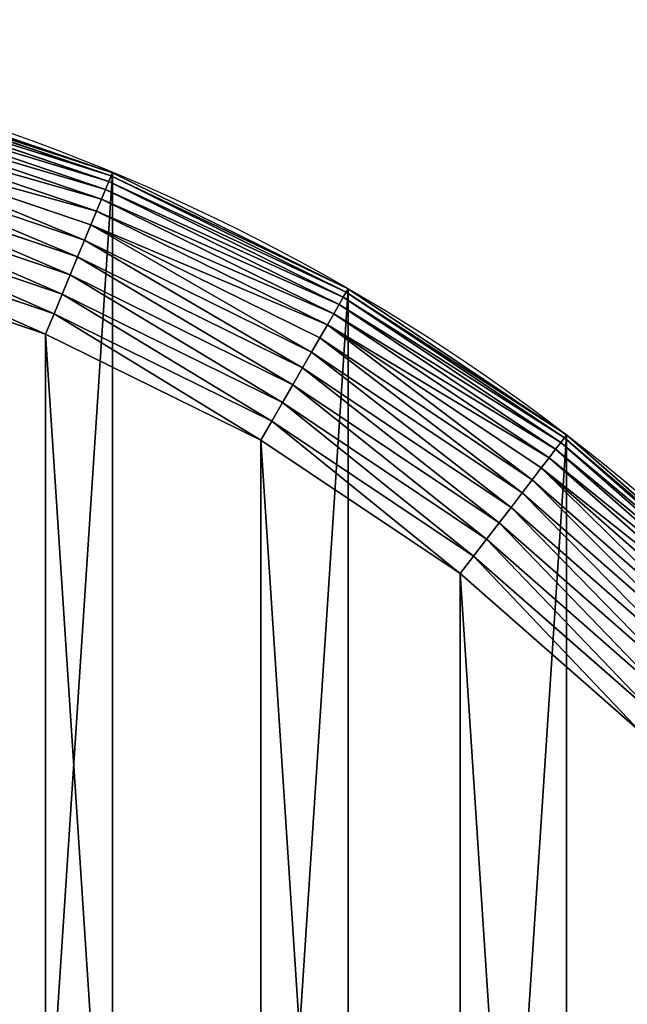
# Model space of a CAD drawing. Extents: x 2500 to 4700, y 0 to 460.
# Drawn here: x 4547 to 4617, y 347 to 460 of the extents above; entities that cross this region are included whole.
import ezdxf

# ---------------------------------------------------------------- set-up
doc = ezdxf.new("R2010")
doc.units = 0
doc.header["$LTSCALE"] = 25.4
doc.layers.get('0').update_dxf_attribs({"color": 13, "linetype": 'CONTINUOUS'})

# ---------------------------------------------------------------- blocks, each defined once
blk = doc.blocks.new('SKUPINA_10')
at = {"color": 0}
for p, q in [((2058.02, 442.49, 168.92), (2029.53, 452.16, 163.9)), ((2058.02, 442.49, 168.92), (2029.53, 452.16, 163.9)), ((2085, 429.19, 173.68), (2058.02, 442.49, 168.92)), ((2085, 429.19, 173.68), (2058.02, 442.49, 168.92)), ((2110.02, 412.47, 178.09), (2085, 429.19, 173.68)), ((2110.02, 412.47, 178.09), (2085, 429.19, 173.68)), ((2132.63, 392.63, 182.08), (2110.02, 412.47, 178.09)), ((2132.63, 392.63, 182.08), (2110.02, 412.47, 178.09))]:
    blk.add_line(p, q, dxfattribs=at)
at = {"color": 9}
for p, q in [((2029.53, 452.16, 440), (2058.02, 442.49, 440)), ((2029.53, 452.16, 440), (2058.02, 442.49, 440)), ((2029.24, 451.1, 444.97), (2057.59, 441.47, 444.97)), ((2029.24, 451.1, 444.97), (2057.59, 441.47, 444.97)), ((2029.42, 451.77, 442.51), (2057.86, 442.11, 442.51)), ((2029.42, 451.77, 442.51), (2057.86, 442.11, 442.51)), ((2028.99, 450.16, 447.32), (2057.22, 440.58, 447.32)), ((2028.99, 450.16, 447.32), (2057.22, 440.58, 447.32)), ((2028.67, 448.98, 449.56), (2056.76, 439.45, 449.56)), ((2028.67, 448.98, 449.56), (2056.76, 439.45, 449.56)), ((2028.29, 447.56, 451.64), (2056.19, 438.09, 451.64)), ((2028.29, 447.56, 451.64), (2056.19, 438.09, 451.64)), ((2027.86, 445.92, 453.54), (2055.54, 436.52, 453.54)), ((2027.86, 445.92, 453.54), (2055.54, 436.52, 453.54)), ((2027.36, 444.08, 455.23), (2054.82, 434.76, 455.23)), ((2027.36, 444.08, 455.23), (2054.82, 434.76, 455.23)), ((2026.83, 442.07, 456.7), (2054.02, 432.84, 456.7)), ((2026.83, 442.07, 456.7), (2054.02, 432.84, 456.7)), ((2057.86, 442.11, 442.51), (2057.59, 441.47, 444.97)), ((2057.86, 442.11, 442.51), (2057.59, 441.47, 444.97)), ((2058.02, 442.49, 440), (2057.86, 442.11, 442.51)), ((2058.02, 442.49, 440), (2057.86, 442.11, 442.51)), ((2057.86, 442.11, 442.51), (2084.79, 428.83, 442.51)), ((2057.86, 442.11, 442.51), (2084.79, 428.83, 442.51)), ((2058.02, 442.49, 168.92), (2058.02, 442.49, 440)), ((2058.02, 442.49, 440), (2085, 429.19, 440)), ((2058.02, 442.49, 168.92), (2058.02, 442.49, 440)), ((2058.02, 442.49, 440), (2085, 429.19, 440)), ((2058.02, 442.49), (2058.02, 442.49, 168.92)), ((2058.02, 442.49), (2058.02, 442.49, 168.92)), ((2057.59, 441.47, 444.97), (2057.22, 440.58, 447.32)), ((2057.59, 441.47, 444.97), (2057.22, 440.58, 447.32)), ((2057.59, 441.47, 444.97), (2084.45, 428.23, 444.97)), ((2057.59, 441.47, 444.97), (2084.45, 428.23, 444.97)), ((2026.25, 439.92, 457.93), (2053.17, 430.78, 457.93)), ((2026.25, 439.92, 457.93), (2053.17, 430.78, 457.93)), ((2057.22, 440.58, 447.32), (2056.76, 439.45, 449.56)), ((2057.22, 440.58, 447.32), (2056.76, 439.45, 449.56)), ((2057.22, 440.58, 447.32), (2083.96, 427.39, 447.32)), ((2057.22, 440.58, 447.32), (2083.96, 427.39, 447.32)), ((2056.76, 439.45, 449.56), (2056.19, 438.09, 451.64)), ((2056.76, 439.45, 449.56), (2056.19, 438.09, 451.64)), ((2056.76, 439.45, 449.56), (2083.35, 426.33, 449.56)), ((2056.76, 439.45, 449.56), (2083.35, 426.33, 449.56)), ((2025.64, 437.64, 458.89), (2052.26, 428.6, 458.89)), ((2025.64, 437.64, 458.89), (2052.26, 428.6, 458.89)), ((2056.19, 438.09, 451.64), (2055.54, 436.52, 453.54)), ((2056.19, 438.09, 451.64), (2055.54, 436.52, 453.54)), ((2056.19, 438.09, 451.64), (2082.62, 425.06, 451.64)), ((2056.19, 438.09, 451.64), (2082.62, 425.06, 451.64)), ((2055.54, 436.52, 453.54), (2054.82, 434.76, 455.23)), ((2055.54, 436.52, 453.54), (2054.82, 434.76, 455.23)), ((2055.54, 436.52, 453.54), (2081.77, 423.59, 453.54)), ((2055.54, 436.52, 453.54), (2081.77, 423.59, 453.54)), ((2051.33, 426.34, 459.59), (2025, 435.27, 459.59)), ((2051.33, 426.34, 459.59), (2025, 435.27, 459.59)), ((2054.82, 434.76, 455.23), (2054.02, 432.84, 456.7)), ((2054.82, 434.76, 455.23), (2054.02, 432.84, 456.7)), ((2054.82, 434.76, 455.23), (2080.82, 421.94, 455.23)), ((2054.82, 434.76, 455.23), (2080.82, 421.94, 455.23)), ((2024.35, 432.84, 460), (2050.36, 424.01, 460)), ((2024.35, 432.84, 460), (2050.36, 424.01, 460)), ((2054.02, 432.84, 456.7), (2053.17, 430.78, 457.93)), ((2054.02, 432.84, 456.7), (2053.17, 430.78, 457.93)), ((2054.02, 432.84, 456.7), (2079.78, 420.14, 456.7)), ((2054.02, 432.84, 456.7), (2079.78, 420.14, 456.7)), ((2053.17, 430.78, 457.93), (2052.26, 428.6, 458.89)), ((2053.17, 430.78, 457.93), (2052.26, 428.6, 458.89)), ((2053.17, 430.78, 457.93), (2078.66, 418.21, 457.93)), ((2053.17, 430.78, 457.93), (2078.66, 418.21, 457.93)), ((2052.26, 428.6, 458.89), (2051.33, 426.34, 459.59)), ((2052.26, 428.6, 458.89), (2051.33, 426.34, 459.59)), ((2052.26, 428.6, 458.89), (2077.48, 416.17, 458.89)), ((2052.26, 428.6, 458.89), (2077.48, 416.17, 458.89)), ((2084.79, 428.83, 442.51), (2084.45, 428.23, 444.97)), ((2084.79, 428.83, 442.51), (2084.45, 428.23, 444.97)), ((2085, 429.19, 440), (2084.79, 428.83, 442.51)), ((2085, 429.19, 440), (2084.79, 428.83, 442.51)), ((2084.79, 428.83, 442.51), (2109.76, 412.14, 442.51)), ((2084.79, 428.83, 442.51), (2109.76, 412.14, 442.51)), ((2085, 429.19, 440), (2110.02, 412.47, 440)), ((2085, 429.19, 173.68), (2085, 429.19, 440)), ((2085, 429.19, 173.68), (2085, 429.19, 440)), ((2085, 429.19, 440), (2110.02, 412.47, 440)), ((2085, 429.19), (2085, 429.19, 173.68)), ((2085, 429.19), (2085, 429.19, 173.68)), ((2083.96, 427.39, 447.32), (2083.35, 426.33, 449.56)), ((2083.96, 427.39, 447.32), (2083.35, 426.33, 449.56)), ((2084.45, 428.23, 444.97), (2083.96, 427.39, 447.32)), ((2084.45, 428.23, 444.97), (2083.96, 427.39, 447.32)), ((2083.96, 427.39, 447.32), (2108.75, 410.83, 447.32)), ((2083.96, 427.39, 447.32), (2108.75, 410.83, 447.32)), ((2084.45, 428.23, 444.97), (2109.34, 411.59, 444.97)), ((2084.45, 428.23, 444.97), (2109.34, 411.59, 444.97)), ((2051.33, 426.34, 459.59), (2050.36, 424.01, 460)), ((2051.33, 426.34, 459.59), (2050.36, 424.01, 460)), ((2076.26, 414.04, 459.59), (2051.33, 426.34, 459.59)), ((2076.26, 414.04, 459.59), (2051.33, 426.34, 459.59)), ((2083.35, 426.33, 449.56), (2082.62, 425.06, 451.64)), ((2083.35, 426.33, 449.56), (2082.62, 425.06, 451.64)), ((2083.35, 426.33, 449.56), (2108.01, 409.86, 449.56)), ((2083.35, 426.33, 449.56), (2108.01, 409.86, 449.56)), ((2082.62, 425.06, 451.64), (2081.77, 423.59, 453.54)), ((2082.62, 425.06, 451.64), (2081.77, 423.59, 453.54)), ((2082.62, 425.06, 451.64), (2107.11, 408.69, 451.64)), ((2082.62, 425.06, 451.64), (2107.11, 408.69, 451.64)), ((2050.36, 424.01, 460), (2075, 411.87, 460)), ((2050.36, 424.01, 460), (2075, 411.87, 460)), ((2081.77, 423.59, 453.54), (2080.82, 421.94, 455.23)), ((2081.77, 423.59, 453.54), (2080.82, 421.94, 455.23)), ((2081.77, 423.59, 453.54), (2106.08, 407.34, 453.54)), ((2081.77, 423.59, 453.54), (2106.08, 407.34, 453.54)), ((2080.82, 421.94, 455.23), (2079.78, 420.14, 456.7)), ((2080.82, 421.94, 455.23), (2079.78, 420.14, 456.7)), ((2080.82, 421.94, 455.23), (2104.92, 405.83, 455.23)), ((2080.82, 421.94, 455.23), (2104.92, 405.83, 455.23)), ((2079.78, 420.14, 456.7), (2078.66, 418.21, 457.93)), ((2079.78, 420.14, 456.7), (2078.66, 418.21, 457.93)), ((2079.78, 420.14, 456.7), (2103.66, 404.18, 456.7)), ((2079.78, 420.14, 456.7), (2103.66, 404.18, 456.7)), ((2078.66, 418.21, 457.93), (2077.48, 416.17, 458.89)), ((2078.66, 418.21, 457.93), (2077.48, 416.17, 458.89)), ((2078.66, 418.21, 457.93), (2102.3, 402.41, 457.93)), ((2078.66, 418.21, 457.93), (2102.3, 402.41, 457.93)), ((2077.48, 416.17, 458.89), (2076.26, 414.04, 459.59)), ((2077.48, 416.17, 458.89), (2076.26, 414.04, 459.59)), ((2077.48, 416.17, 458.89), (2100.86, 400.54, 458.89)), ((2077.48, 416.17, 458.89), (2100.86, 400.54, 458.89)), ((2076.26, 414.04, 459.59), (2075, 411.87, 460)), ((2076.26, 414.04, 459.59), (2075, 411.87, 460)), ((2099.37, 398.6, 459.59), (2076.26, 414.04, 459.59)), ((2099.37, 398.6, 459.59), (2076.26, 414.04, 459.59)), ((2075, 411.87, 460), (2097.84, 396.6, 460)), ((2075, 411.87, 460), (2097.84, 396.6, 460)), ((2109.34, 411.59, 444.97), (2108.75, 410.83, 447.32)), ((2109.34, 411.59, 444.97), (2108.75, 410.83, 447.32)), ((2109.76, 412.14, 442.51), (2109.34, 411.59, 444.97)), ((2109.76, 412.14, 442.51), (2109.34, 411.59, 444.97)), ((2109.34, 411.59, 444.97), (2131.85, 391.85, 444.97)), ((2109.34, 411.59, 444.97), (2131.85, 391.85, 444.97)), ((2110.02, 412.47, 440), (2109.76, 412.14, 442.51)), ((2110.02, 412.47, 440), (2109.76, 412.14, 442.51)), ((2109.76, 412.14, 442.51), (2132.34, 392.34, 442.51)), ((2109.76, 412.14, 442.51), (2132.34, 392.34, 442.51)), ((2110.02, 412.47, 440), (2132.63, 392.63, 440)), ((2110.02, 412.47, 178.09), (2110.02, 412.47, 440)), ((2110.02, 412.47, 178.09), (2110.02, 412.47, 440)), ((2110.02, 412.47, 440), (2132.63, 392.63, 440)), ((2110.02, 412.47), (2110.02, 412.47, 178.09)), ((2110.02, 412.47), (2110.02, 412.47, 178.09)), ((2108.75, 410.83, 447.32), (2108.01, 409.86, 449.56)), ((2108.75, 410.83, 447.32), (2108.01, 409.86, 449.56)), ((2108.75, 410.83, 447.32), (2131.17, 391.17, 447.32)), ((2108.75, 410.83, 447.32), (2131.17, 391.17, 447.32)), ((2108.01, 409.86, 449.56), (2107.11, 408.69, 451.64)), ((2108.01, 409.86, 449.56), (2107.11, 408.69, 451.64)), ((2108.01, 409.86, 449.56), (2130.3, 390.3, 449.56)), ((2108.01, 409.86, 449.56), (2130.3, 390.3, 449.56)), ((2107.11, 408.69, 451.64), (2106.08, 407.34, 453.54)), ((2107.11, 408.69, 451.64), (2106.08, 407.34, 453.54)), ((2107.11, 408.69, 451.64), (2129.26, 389.26, 451.64)), ((2107.11, 408.69, 451.64), (2129.26, 389.26, 451.64)), ((2106.08, 407.34, 453.54), (2104.92, 405.83, 455.23)), ((2106.08, 407.34, 453.54), (2104.92, 405.83, 455.23)), ((2106.08, 407.34, 453.54), (2128.06, 388.06, 453.54)), ((2106.08, 407.34, 453.54), (2128.06, 388.06, 453.54)), ((2104.92, 405.83, 455.23), (2103.66, 404.18, 456.7)), ((2104.92, 405.83, 455.23), (2103.66, 404.18, 456.7)), ((2104.92, 405.83, 455.23), (2126.72, 386.72, 455.23)), ((2104.92, 405.83, 455.23), (2126.72, 386.72, 455.23)), ((2103.66, 404.18, 456.7), (2102.3, 402.41, 457.93)), ((2103.66, 404.18, 456.7), (2102.3, 402.41, 457.93)), ((2103.66, 404.18, 456.7), (2125.25, 385.25, 456.7)), ((2103.66, 404.18, 456.7), (2125.25, 385.25, 456.7)), ((2102.3, 402.41, 457.93), (2100.86, 400.54, 458.89)), ((2102.3, 402.41, 457.93), (2100.86, 400.54, 458.89)), ((2102.3, 402.41, 457.93), (2123.67, 383.67, 457.93)), ((2102.3, 402.41, 457.93), (2123.67, 383.67, 457.93)), ((2100.86, 400.54, 458.89), (2099.37, 398.6, 459.59)), ((2100.86, 400.54, 458.89), (2099.37, 398.6, 459.59)), ((2100.86, 400.54, 458.89), (2122, 382, 458.89)), ((2100.86, 400.54, 458.89), (2122, 382, 458.89)), ((2099.37, 398.6, 459.59), (2097.84, 396.6, 460)), ((2099.37, 398.6, 459.59), (2097.84, 396.6, 460)), ((2120.27, 380.27, 459.59), (2099.37, 398.6, 459.59)), ((2120.27, 380.27, 459.59), (2099.37, 398.6, 459.59)), ((2097.84, 396.6, 460), (2118.49, 378.49, 460)), ((2097.84, 396.6, 460), (2118.49, 378.49, 460))]:
    blk.add_line(p, q, dxfattribs=at)
at = {"color": 9, "extrusion": (0, 0, -1)}
blk.add_arc((-1970, 230), 230, 90, 270, dxfattribs=at)
at = {"color": 156, "extrusion": (0, 0, -1)}
blk.add_arc((-1970, 230), 230, 90, 270, dxfattribs=at)
blk.add_arc((-1970, 230), 230, 90, 270, dxfattribs=at)
blk.add_arc((-1970, 230), 230, 90, 270, dxfattribs=at)
blk.add_arc((-1970, 230), 230, 90, 270, dxfattribs=at)
blk.add_arc((-1970, 230), 230, 90, 270, dxfattribs=at)
blk.add_arc((-1970, 230), 230, 90, 270, dxfattribs=at)
blk.add_arc((-1970, 230), 230, 90, 270, dxfattribs=at)
blk.add_arc((-1970, 230), 230, 90, 270, dxfattribs=at)
blk.add_arc((-1970, 230), 230, 90, 270, dxfattribs=at)
blk.add_arc((-1970, 230), 230, 90, 270, dxfattribs=at)
blk.add_arc((-1970, 230), 230, 90, 270, dxfattribs=at)
blk.add_arc((-1970, 230), 230, 90, 270, dxfattribs=at)
blk.add_arc((-1970, 230), 230, 90, 270, dxfattribs=at)
blk.add_arc((-1970, 230), 230, 90, 270, dxfattribs=at)
blk.add_arc((-1970, 230), 230, 90, 270, dxfattribs=at)
blk.add_arc((-1970, 230), 230, 90, 270, dxfattribs=at)
blk.add_arc((-1970, 230), 230, 90, 270, dxfattribs=at)
blk.add_arc((-1970, 230), 230, 90, 270, dxfattribs=at)
blk.add_arc((-1970, 230), 230, 90, 270, dxfattribs=at)
blk.add_arc((-1970, 230), 230, 90, 270, dxfattribs=at)
blk.add_arc((-1970, 230), 230, 90, 270, dxfattribs=at)
blk.add_arc((-1970, 230), 230, 90, 270, dxfattribs=at)
blk.add_arc((-1970, 230), 230, 90, 270, dxfattribs=at)
blk.add_arc((-1970, 230), 230, 90, 270, dxfattribs=at)
at = {"color": 9}
mesh = blk.add_polyface(dxfattribs=at)
corners = [(1970, 460), (1100, 0), (1100, 460), (1970, 0), (2000.02, 458.03), (2000.02, 1.97), (2029.53, 452.16), (2029.53, 7.84), (2058.02, 442.49), (2058.02, 17.51), (2085, 429.19), (2085, 30.81), (2110.02, 412.47), (2110.02, 47.53), (2132.63, 392.63), (2132.63, 67.37), (2152.47, 370.02), (2152.47, 89.98), (2169.19, 345), (2169.19, 115), (2182.49, 318.02), (2182.49, 141.98), (2192.16, 289.53), (2192.16, 170.47), (2198.03, 260.02), (2198.03, 199.98), (2200, 230)]
mesh.append_faces([[corners[k] for k in face] for face in [(0, 1, 2), (25, 24, 26)]], dxfattribs={"vtx0": -1, "color": 9})
mesh.append_faces([[corners[k] for k in face] for face in [(1, 0, 3), (3, 4, 5), (5, 6, 7), (7, 8, 9), (9, 10, 11), (11, 12, 13), (13, 14, 15), (15, 16, 17), (17, 18, 19), (19, 20, 21), (21, 22, 23), (23, 24, 25)]], dxfattribs={"vtx0": -1, "vtx1": -1, "color": 9})
mesh.append_faces([[corners[k] for k in face] for face in [(3, 0, 4), (5, 4, 6), (7, 6, 8), (9, 8, 10), (11, 10, 12), (13, 12, 14), (15, 14, 16), (17, 16, 18), (19, 18, 20), (21, 20, 22), (23, 22, 24)]], dxfattribs={"vtx0": -1, "vtx2": -1, "color": 9})
at = {"color": 28}
mesh = blk.add_polyface(dxfattribs=at)
corners = [(2029.42, 451.77, 442.51), (2058.02, 442.49, 440), (2029.53, 452.16, 440), (2057.86, 442.11, 442.51)]
mesh.append_faces([[corners[k] for k in face] for face in [(0, 1, 2), (1, 0, 3)]], dxfattribs={"vtx0": -1, "color": 28})
at = {"color": 145}
mesh = blk.add_polyface(dxfattribs=at)
corners = [(2029.53, 452.16, 440), (2058.02, 442.49, 168.92), (2029.53, 452.16, 163.9), (2058.02, 442.49, 440)]
mesh.append_faces([[corners[k] for k in face] for face in [(0, 1, 2), (1, 0, 3)]], dxfattribs={"vtx0": -1, "color": 145})
at = {"color": 156}
mesh = blk.add_polyface(dxfattribs=at)
corners = [(2029.53, 452.16, 163.9), (2058.02, 442.49), (2029.53, 452.16), (2058.02, 442.49, 168.92)]
mesh.append_faces([[corners[k] for k in face] for face in [(0, 1, 2), (1, 0, 3)]], dxfattribs={"vtx0": -1, "color": 156})
at = {"color": 28}
mesh = blk.add_polyface(dxfattribs=at)
corners = [(2028.99, 450.16, 447.32), (2057.59, 441.47, 444.97), (2029.24, 451.1, 444.97), (2057.22, 440.58, 447.32)]
mesh.append_faces([[corners[k] for k in face] for face in [(0, 1, 2), (1, 0, 3)]], dxfattribs={"vtx0": -1, "color": 28})
mesh = blk.add_polyface(dxfattribs=at)
corners = [(2029.24, 451.1, 444.97), (2057.86, 442.11, 442.51), (2029.42, 451.77, 442.51), (2057.59, 441.47, 444.97)]
mesh.append_faces([[corners[k] for k in face] for face in [(0, 1, 2), (1, 0, 3)]], dxfattribs={"vtx0": -1, "color": 28})
mesh = blk.add_polyface(dxfattribs=at)
corners = [(2028.67, 448.98, 449.56), (2057.22, 440.58, 447.32), (2028.99, 450.16, 447.32), (2056.76, 439.45, 449.56)]
mesh.append_faces([[corners[k] for k in face] for face in [(0, 1, 2), (1, 0, 3)]], dxfattribs={"vtx0": -1, "color": 28})
mesh = blk.add_polyface(dxfattribs=at)
corners = [(2028.29, 447.56, 451.64), (2056.76, 439.45, 449.56), (2028.67, 448.98, 449.56), (2056.19, 438.09, 451.64)]
mesh.append_faces([[corners[k] for k in face] for face in [(0, 1, 2), (1, 0, 3)]], dxfattribs={"vtx0": -1, "color": 28})
mesh = blk.add_polyface(dxfattribs=at)
corners = [(2027.86, 445.92, 453.54), (2056.19, 438.09, 451.64), (2028.29, 447.56, 451.64), (2055.54, 436.52, 453.54)]
mesh.append_faces([[corners[k] for k in face] for face in [(0, 1, 2), (1, 0, 3)]], dxfattribs={"vtx0": -1, "color": 28})
mesh = blk.add_polyface(dxfattribs=at)
corners = [(2054.82, 434.76, 455.23), (2027.86, 445.92, 453.54), (2027.36, 444.08, 455.23), (2055.54, 436.52, 453.54)]
mesh.append_faces([[corners[k] for k in face] for face in [(0, 1, 2), (1, 0, 3)]], dxfattribs={"vtx0": -1, "color": 28})
mesh = blk.add_polyface(dxfattribs=at)
corners = [(2054.02, 432.84, 456.7), (2027.36, 444.08, 455.23), (2026.83, 442.07, 456.7), (2054.82, 434.76, 455.23)]
mesh.append_faces([[corners[k] for k in face] for face in [(0, 1, 2), (1, 0, 3)]], dxfattribs={"vtx0": -1, "color": 28})
mesh = blk.add_polyface(dxfattribs=at)
corners = [(2053.17, 430.78, 457.93), (2026.83, 442.07, 456.7), (2026.25, 439.92, 457.93), (2054.02, 432.84, 456.7)]
mesh.append_faces([[corners[k] for k in face] for face in [(0, 1, 2), (1, 0, 3)]], dxfattribs={"vtx0": -1, "color": 28})
mesh = blk.add_polyface(dxfattribs=at)
corners = [(2057.59, 441.47, 444.97), (2084.79, 428.83, 442.51), (2057.86, 442.11, 442.51), (2084.45, 428.23, 444.97)]
mesh.append_faces([[corners[k] for k in face] for face in [(0, 1, 2), (1, 0, 3)]], dxfattribs={"vtx0": -1, "color": 28})
mesh = blk.add_polyface(dxfattribs=at)
corners = [(2057.86, 442.11, 442.51), (2085, 429.19, 440), (2058.02, 442.49, 440), (2084.79, 428.83, 442.51)]
mesh.append_faces([[corners[k] for k in face] for face in [(0, 1, 2), (1, 0, 3)]], dxfattribs={"vtx0": -1, "color": 28})
at = {"color": 145}
mesh = blk.add_polyface(dxfattribs=at)
corners = [(2058.02, 442.49, 440), (2085, 429.19, 173.68), (2058.02, 442.49, 168.92), (2085, 429.19, 440)]
mesh.append_faces([[corners[k] for k in face] for face in [(0, 1, 2), (1, 0, 3)]], dxfattribs={"vtx0": -1, "color": 145})
at = {"color": 156}
mesh = blk.add_polyface(dxfattribs=at)
corners = [(2058.02, 442.49, 168.92), (2085, 429.19), (2058.02, 442.49), (2085, 429.19, 173.68)]
mesh.append_faces([[corners[k] for k in face] for face in [(0, 1, 2), (1, 0, 3)]], dxfattribs={"vtx0": -1, "color": 156})
at = {"color": 28}
mesh = blk.add_polyface(dxfattribs=at)
corners = [(2057.22, 440.58, 447.32), (2084.45, 428.23, 444.97), (2057.59, 441.47, 444.97), (2083.96, 427.39, 447.32)]
mesh.append_faces([[corners[k] for k in face] for face in [(0, 1, 2), (1, 0, 3)]], dxfattribs={"vtx0": -1, "color": 28})
at = {"color": 145}
mesh = blk.add_polyface(dxfattribs=at)
corners = [(1970, 20, 460), (1896.74, 440, 460), (1896.74, 20, 460), (1970, 440, 460), (1997.41, 21.8, 460), (1997.41, 438.2, 460), (2024.35, 27.16, 460), (2024.35, 432.84, 460), (2050.36, 35.99, 460), (2050.36, 424.01, 460), (2075, 48.13, 460), (2075, 411.87, 460), (2097.84, 63.4, 460), (2097.84, 396.6, 460), (2118.49, 81.51, 460), (2118.49, 378.49, 460), (2136.6, 102.16, 460), (2136.6, 357.84, 460), (2151.87, 125, 460), (2151.87, 335, 460), (2164.01, 149.64, 460), (2164.01, 310.36, 460), (2172.84, 175.65, 460), (2172.84, 284.35, 460), (2178.2, 202.59, 460), (2178.2, 257.41, 460), (2180, 230, 460)]
mesh.append_faces([[corners[k] for k in face] for face in [(0, 1, 2), (25, 24, 26)]], dxfattribs={"vtx0": -1, "color": 145})
mesh.append_faces([[corners[k] for k in face] for face in [(1, 0, 3), (3, 4, 5), (5, 6, 7), (7, 8, 9), (9, 10, 11), (11, 12, 13), (13, 14, 15), (15, 16, 17), (17, 18, 19), (19, 20, 21), (21, 22, 23), (23, 24, 25)]], dxfattribs={"vtx0": -1, "vtx1": -1, "color": 145})
mesh.append_faces([[corners[k] for k in face] for face in [(3, 0, 4), (5, 4, 6), (7, 6, 8), (9, 8, 10), (11, 10, 12), (13, 12, 14), (15, 14, 16), (17, 16, 18), (19, 18, 20), (21, 20, 22), (23, 22, 24)]], dxfattribs={"vtx0": -1, "vtx2": -1, "color": 145})
at = {"color": 28}
mesh = blk.add_polyface(dxfattribs=at)
corners = [(2052.26, 428.6, 458.89), (2026.25, 439.92, 457.93), (2025.64, 437.64, 458.89), (2053.17, 430.78, 457.93)]
mesh.append_faces([[corners[k] for k in face] for face in [(0, 1, 2), (1, 0, 3)]], dxfattribs={"vtx0": -1, "color": 28})
mesh = blk.add_polyface(dxfattribs=at)
corners = [(2056.76, 439.45, 449.56), (2083.96, 427.39, 447.32), (2057.22, 440.58, 447.32), (2083.35, 426.33, 449.56)]
mesh.append_faces([[corners[k] for k in face] for face in [(0, 1, 2), (1, 0, 3)]], dxfattribs={"vtx0": -1, "color": 28})
mesh = blk.add_polyface(dxfattribs=at)
corners = [(2056.19, 438.09, 451.64), (2083.35, 426.33, 449.56), (2056.76, 439.45, 449.56), (2082.62, 425.06, 451.64)]
mesh.append_faces([[corners[k] for k in face] for face in [(0, 1, 2), (1, 0, 3)]], dxfattribs={"vtx0": -1, "color": 28})
mesh = blk.add_polyface(dxfattribs=at)
corners = [(2051.33, 426.34, 459.59), (2025.64, 437.64, 458.89), (2025, 435.27, 459.59), (2052.26, 428.6, 458.89)]
mesh.append_faces([[corners[k] for k in face] for face in [(0, 1, 2), (1, 0, 3)]], dxfattribs={"vtx0": -1, "color": 28})
mesh = blk.add_polyface(dxfattribs=at)
corners = [(2055.54, 436.52, 453.54), (2082.62, 425.06, 451.64), (2056.19, 438.09, 451.64), (2081.77, 423.59, 453.54)]
mesh.append_faces([[corners[k] for k in face] for face in [(0, 1, 2), (1, 0, 3)]], dxfattribs={"vtx0": -1, "color": 28})
mesh = blk.add_polyface(dxfattribs=at)
corners = [(2080.82, 421.94, 455.23), (2055.54, 436.52, 453.54), (2054.82, 434.76, 455.23), (2081.77, 423.59, 453.54)]
mesh.append_faces([[corners[k] for k in face] for face in [(0, 1, 2), (1, 0, 3)]], dxfattribs={"vtx0": -1, "color": 28})
mesh = blk.add_polyface(dxfattribs=at)
corners = [(2050.36, 424.01, 460), (2025, 435.27, 459.59), (2024.35, 432.84, 460), (2051.33, 426.34, 459.59)]
mesh.append_faces([[corners[k] for k in face] for face in [(0, 1, 2), (1, 0, 3)]], dxfattribs={"vtx0": -1, "color": 28})
mesh = blk.add_polyface(dxfattribs=at)
corners = [(2079.78, 420.14, 456.7), (2054.82, 434.76, 455.23), (2054.02, 432.84, 456.7), (2080.82, 421.94, 455.23)]
mesh.append_faces([[corners[k] for k in face] for face in [(0, 1, 2), (1, 0, 3)]], dxfattribs={"vtx0": -1, "color": 28})
mesh = blk.add_polyface(dxfattribs=at)
corners = [(2078.66, 418.21, 457.93), (2054.02, 432.84, 456.7), (2053.17, 430.78, 457.93), (2079.78, 420.14, 456.7)]
mesh.append_faces([[corners[k] for k in face] for face in [(0, 1, 2), (1, 0, 3)]], dxfattribs={"vtx0": -1, "color": 28})
mesh = blk.add_polyface(dxfattribs=at)
corners = [(2077.48, 416.17, 458.89), (2053.17, 430.78, 457.93), (2052.26, 428.6, 458.89), (2078.66, 418.21, 457.93)]
mesh.append_faces([[corners[k] for k in face] for face in [(0, 1, 2), (1, 0, 3)]], dxfattribs={"vtx0": -1, "color": 28})
mesh = blk.add_polyface(dxfattribs=at)
corners = [(2076.26, 414.04, 459.59), (2052.26, 428.6, 458.89), (2051.33, 426.34, 459.59), (2077.48, 416.17, 458.89)]
mesh.append_faces([[corners[k] for k in face] for face in [(0, 1, 2), (1, 0, 3)]], dxfattribs={"vtx0": -1, "color": 28})
mesh = blk.add_polyface(dxfattribs=at)
corners = [(2084.45, 428.23, 444.97), (2109.76, 412.14, 442.51), (2084.79, 428.83, 442.51), (2109.34, 411.59, 444.97)]
mesh.append_faces([[corners[k] for k in face] for face in [(0, 1, 2), (1, 0, 3)]], dxfattribs={"vtx0": -1, "color": 28})
mesh = blk.add_polyface(dxfattribs=at)
corners = [(2084.79, 428.83, 442.51), (2110.02, 412.47, 440), (2085, 429.19, 440), (2109.76, 412.14, 442.51)]
mesh.append_faces([[corners[k] for k in face] for face in [(0, 1, 2), (1, 0, 3)]], dxfattribs={"vtx0": -1, "color": 28})
at = {"color": 145}
mesh = blk.add_polyface(dxfattribs=at)
corners = [(2085, 429.19, 440), (2110.02, 412.47, 178.09), (2085, 429.19, 173.68), (2110.02, 412.47, 440)]
mesh.append_faces([[corners[k] for k in face] for face in [(0, 1, 2), (1, 0, 3)]], dxfattribs={"vtx0": -1, "color": 145})
at = {"color": 156}
mesh = blk.add_polyface(dxfattribs=at)
corners = [(2085, 429.19, 173.68), (2110.02, 412.47), (2085, 429.19), (2110.02, 412.47, 178.09)]
mesh.append_faces([[corners[k] for k in face] for face in [(0, 1, 2), (1, 0, 3)]], dxfattribs={"vtx0": -1, "color": 156})
at = {"color": 28}
mesh = blk.add_polyface(dxfattribs=at)
corners = [(2083.35, 426.33, 449.56), (2108.75, 410.83, 447.32), (2083.96, 427.39, 447.32), (2108.01, 409.86, 449.56)]
mesh.append_faces([[corners[k] for k in face] for face in [(0, 1, 2), (1, 0, 3)]], dxfattribs={"vtx0": -1, "color": 28})
mesh = blk.add_polyface(dxfattribs=at)
corners = [(2083.96, 427.39, 447.32), (2109.34, 411.59, 444.97), (2084.45, 428.23, 444.97), (2108.75, 410.83, 447.32)]
mesh.append_faces([[corners[k] for k in face] for face in [(0, 1, 2), (1, 0, 3)]], dxfattribs={"vtx0": -1, "color": 28})
mesh = blk.add_polyface(dxfattribs=at)
corners = [(2075, 411.87, 460), (2051.33, 426.34, 459.59), (2050.36, 424.01, 460), (2076.26, 414.04, 459.59)]
mesh.append_faces([[corners[k] for k in face] for face in [(0, 1, 2), (1, 0, 3)]], dxfattribs={"vtx0": -1, "color": 28})
mesh = blk.add_polyface(dxfattribs=at)
corners = [(2082.62, 425.06, 451.64), (2108.01, 409.86, 449.56), (2083.35, 426.33, 449.56), (2107.11, 408.69, 451.64)]
mesh.append_faces([[corners[k] for k in face] for face in [(0, 1, 2), (1, 0, 3)]], dxfattribs={"vtx0": -1, "color": 28})
mesh = blk.add_polyface(dxfattribs=at)
corners = [(2106.08, 407.34, 453.54), (2082.62, 425.06, 451.64), (2081.77, 423.59, 453.54), (2107.11, 408.69, 451.64)]
mesh.append_faces([[corners[k] for k in face] for face in [(0, 1, 2), (1, 0, 3)]], dxfattribs={"vtx0": -1, "color": 28})
mesh = blk.add_polyface(dxfattribs=at)
corners = [(2104.92, 405.83, 455.23), (2081.77, 423.59, 453.54), (2080.82, 421.94, 455.23), (2106.08, 407.34, 453.54)]
mesh.append_faces([[corners[k] for k in face] for face in [(0, 1, 2), (1, 0, 3)]], dxfattribs={"vtx0": -1, "color": 28})
mesh = blk.add_polyface(dxfattribs=at)
corners = [(2103.66, 404.18, 456.7), (2080.82, 421.94, 455.23), (2079.78, 420.14, 456.7), (2104.92, 405.83, 455.23)]
mesh.append_faces([[corners[k] for k in face] for face in [(0, 1, 2), (1, 0, 3)]], dxfattribs={"vtx0": -1, "color": 28})
mesh = blk.add_polyface(dxfattribs=at)
corners = [(2102.3, 402.41, 457.93), (2079.78, 420.14, 456.7), (2078.66, 418.21, 457.93), (2103.66, 404.18, 456.7)]
mesh.append_faces([[corners[k] for k in face] for face in [(0, 1, 2), (1, 0, 3)]], dxfattribs={"vtx0": -1, "color": 28})
mesh = blk.add_polyface(dxfattribs=at)
corners = [(2100.86, 400.54, 458.89), (2078.66, 418.21, 457.93), (2077.48, 416.17, 458.89), (2102.3, 402.41, 457.93)]
mesh.append_faces([[corners[k] for k in face] for face in [(0, 1, 2), (1, 0, 3)]], dxfattribs={"vtx0": -1, "color": 28})
mesh = blk.add_polyface(dxfattribs=at)
corners = [(2099.37, 398.6, 459.59), (2077.48, 416.17, 458.89), (2076.26, 414.04, 459.59), (2100.86, 400.54, 458.89)]
mesh.append_faces([[corners[k] for k in face] for face in [(0, 1, 2), (1, 0, 3)]], dxfattribs={"vtx0": -1, "color": 28})
mesh = blk.add_polyface(dxfattribs=at)
corners = [(2097.84, 396.6, 460), (2076.26, 414.04, 459.59), (2075, 411.87, 460), (2099.37, 398.6, 459.59)]
mesh.append_faces([[corners[k] for k in face] for face in [(0, 1, 2), (1, 0, 3)]], dxfattribs={"vtx0": -1, "color": 28})
mesh = blk.add_polyface(dxfattribs=at)
corners = [(2108.75, 410.83, 447.32), (2131.85, 391.85, 444.97), (2109.34, 411.59, 444.97), (2131.17, 391.17, 447.32)]
mesh.append_faces([[corners[k] for k in face] for face in [(0, 1, 2), (1, 0, 3)]], dxfattribs={"vtx0": -1, "color": 28})
mesh = blk.add_polyface(dxfattribs=at)
corners = [(2109.34, 411.59, 444.97), (2132.34, 392.34, 442.51), (2109.76, 412.14, 442.51), (2131.85, 391.85, 444.97)]
mesh.append_faces([[corners[k] for k in face] for face in [(0, 1, 2), (1, 0, 3)]], dxfattribs={"vtx0": -1, "color": 28})
mesh = blk.add_polyface(dxfattribs=at)
corners = [(2109.76, 412.14, 442.51), (2132.63, 392.63, 440), (2110.02, 412.47, 440), (2132.34, 392.34, 442.51)]
mesh.append_faces([[corners[k] for k in face] for face in [(0, 1, 2), (1, 0, 3)]], dxfattribs={"vtx0": -1, "color": 28})
at = {"color": 145}
mesh = blk.add_polyface(dxfattribs=at)
corners = [(2110.02, 412.47, 440), (2132.63, 392.63, 182.08), (2110.02, 412.47, 178.09), (2132.63, 392.63, 440)]
mesh.append_faces([[corners[k] for k in face] for face in [(0, 1, 2), (1, 0, 3)]], dxfattribs={"vtx0": -1, "color": 145})
at = {"color": 156}
mesh = blk.add_polyface(dxfattribs=at)
corners = [(2110.02, 412.47, 178.09), (2132.63, 392.63), (2110.02, 412.47), (2132.63, 392.63, 182.08)]
mesh.append_faces([[corners[k] for k in face] for face in [(0, 1, 2), (1, 0, 3)]], dxfattribs={"vtx0": -1, "color": 156})
at = {"color": 28}
mesh = blk.add_polyface(dxfattribs=at)
corners = [(2108.01, 409.86, 449.56), (2131.17, 391.17, 447.32), (2108.75, 410.83, 447.32), (2130.3, 390.3, 449.56)]
mesh.append_faces([[corners[k] for k in face] for face in [(0, 1, 2), (1, 0, 3)]], dxfattribs={"vtx0": -1, "color": 28})
mesh = blk.add_polyface(dxfattribs=at)
corners = [(2107.11, 408.69, 451.64), (2130.3, 390.3, 449.56), (2108.01, 409.86, 449.56), (2129.26, 389.26, 451.64)]
mesh.append_faces([[corners[k] for k in face] for face in [(0, 1, 2), (1, 0, 3)]], dxfattribs={"vtx0": -1, "color": 28})
mesh = blk.add_polyface(dxfattribs=at)
corners = [(2128.06, 388.06, 453.54), (2107.11, 408.69, 451.64), (2106.08, 407.34, 453.54), (2129.26, 389.26, 451.64)]
mesh.append_faces([[corners[k] for k in face] for face in [(0, 1, 2), (1, 0, 3)]], dxfattribs={"vtx0": -1, "color": 28})
mesh = blk.add_polyface(dxfattribs=at)
corners = [(2126.72, 386.72, 455.23), (2106.08, 407.34, 453.54), (2104.92, 405.83, 455.23), (2128.06, 388.06, 453.54)]
mesh.append_faces([[corners[k] for k in face] for face in [(0, 1, 2), (1, 0, 3)]], dxfattribs={"vtx0": -1, "color": 28})
mesh = blk.add_polyface(dxfattribs=at)
corners = [(2125.25, 385.25, 456.7), (2104.92, 405.83, 455.23), (2103.66, 404.18, 456.7), (2126.72, 386.72, 455.23)]
mesh.append_faces([[corners[k] for k in face] for face in [(0, 1, 2), (1, 0, 3)]], dxfattribs={"vtx0": -1, "color": 28})
mesh = blk.add_polyface(dxfattribs=at)
corners = [(2123.67, 383.67, 457.93), (2103.66, 404.18, 456.7), (2102.3, 402.41, 457.93), (2125.25, 385.25, 456.7)]
mesh.append_faces([[corners[k] for k in face] for face in [(0, 1, 2), (1, 0, 3)]], dxfattribs={"vtx0": -1, "color": 28})
mesh = blk.add_polyface(dxfattribs=at)
corners = [(2122, 382, 458.89), (2102.3, 402.41, 457.93), (2100.86, 400.54, 458.89), (2123.67, 383.67, 457.93)]
mesh.append_faces([[corners[k] for k in face] for face in [(0, 1, 2), (1, 0, 3)]], dxfattribs={"vtx0": -1, "color": 28})
mesh = blk.add_polyface(dxfattribs=at)
corners = [(2120.27, 380.27, 459.59), (2100.86, 400.54, 458.89), (2099.37, 398.6, 459.59), (2122, 382, 458.89)]
mesh.append_faces([[corners[k] for k in face] for face in [(0, 1, 2), (1, 0, 3)]], dxfattribs={"vtx0": -1, "color": 28})
mesh = blk.add_polyface(dxfattribs=at)
corners = [(2118.49, 378.49, 460), (2099.37, 398.6, 459.59), (2097.84, 396.6, 460), (2120.27, 380.27, 459.59)]
mesh.append_faces([[corners[k] for k in face] for face in [(0, 1, 2), (1, 0, 3)]], dxfattribs={"vtx0": -1, "color": 28})

msp = doc.modelspace()

# ---------------------------------------------------------------- block references
at = {"color": 0}
msp.add_blockref('SKUPINA_10', (2500, 0), dxfattribs=at)

doc.saveas('drawing.dxf')
